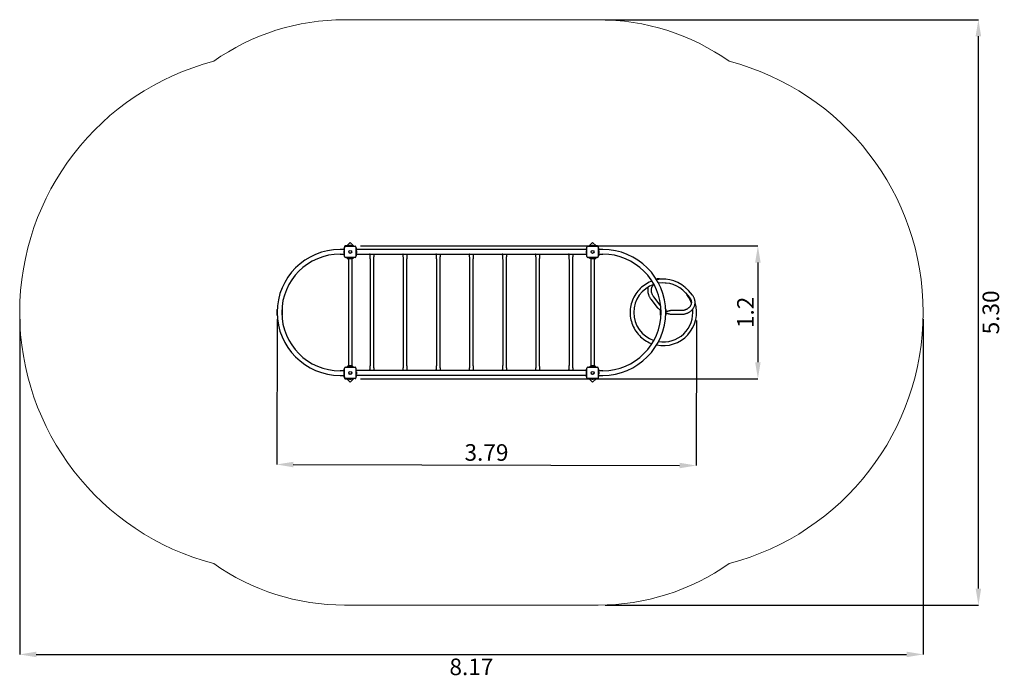
# Model space of a CAD drawing. Units: millimetres. Extents: x 1.2 to 10.1, y 1.54 to 7.52.
import ezdxf

# ---------------------------------------------------------------- set-up
doc = ezdxf.new("R2010")
doc.units = ezdxf.units.MM
doc.header["$LTSCALE"] = 50
doc.header["$PDSIZE"] = -1
doc.linetypes.add('SLD-Сплошная', pattern=[0])
doc.layers.add('ПРИМЕЧАНИЯ', color=7, linetype='SLD-Сплошная')
doc.styles.add('SLDTEXTSTYLE1', font='isocpeui.ttf')
doc.dimstyles.new('SLDDIMSTYLE0', dxfattribs={"dimtxt": 0.15, "dimasz": 0.15, "dimexe": 0, "dimexo": 0.0625, "dimgap": 0.0375, "dimtad": 2, "dimrnd": 1e-09, "dimzin": 12, "dimdsep": 46, "dimtxsty": 'SLDTEXTSTYLE1', "dimsah": 1, "dimcen": 0.09, "dimadec": 0, "dimazin": 3, "dimtfac": 1, "dimtdec": 3, "dimtofl": 0, "dimtmove": 0, "dimatfit": 3, "dimfxl": 1, "dimfrac": 2, "dimtolj": 1, "dimtzin": 12, "dimarcsym": 0})
doc.dimstyles.new('SLDDIMSTYLE3', dxfattribs={"dimtxt": 0.15, "dimasz": 0.15, "dimexe": 0, "dimexo": 0.0625, "dimgap": 0.0375, "dimtad": 2, "dimrnd": 1e-09, "dimzin": 4, "dimdsep": 46, "dimtxsty": 'SLDTEXTSTYLE1', "dimsah": 1, "dimcen": 0.09, "dimadec": 0, "dimazin": 1, "dimtfac": 1, "dimtdec": 3, "dimtofl": 0, "dimtmove": 0, "dimatfit": 3, "dimfxl": 1, "dimfrac": 2, "dimtolj": 1, "dimtzin": 12, "dimarcsym": 0})

# ---------------------------------------------------------------- blocks, each defined once
blk = doc.blocks.new('_D_7')
at = {"layer": 'Defpoints', "color": 0, "transparency": 16777216}
for p in [(1.1983, 4.8707), (9.3703, 4.8707), (9.3703, 1.7749)]:
    blk.add_point(p, dxfattribs=at)
at = {"layer": 'ПРИМЕЧАНИЯ', "color": 0, "lineweight": -2, "transparency": 16777216}
for p, q in [((1.1983, 4.8082), (1.1983, 1.7749)), ((9.3703, 4.8082), (9.3703, 1.7749)), ((1.3483, 1.7749), (9.2203, 1.7749))]:
    blk.add_line(p, q, dxfattribs=at)
at = {"layer": 'ПРИМЕЧАНИЯ', "color": 0, "transparency": 16777216}
for points in [[(1.3483, 1.7999), (1.3483, 1.7499), (1.1983, 1.7749)], [(9.2203, 1.7999), (9.2203, 1.7499), (9.3703, 1.7749)]]:
    blk.add_solid(points, dxfattribs=at)
at = {"layer": 'ПРИМЕЧАНИЯ', "color": 0, "transparency": 16777216, "insert": (5.2843, 1.7374), "char_height": 0.15, "attachment_point": 2, "style": 'SLDTEXTSTYLE1'}
blk.add_mtext('\\A1;8.17', dxfattribs=at)
blk = doc.blocks.new('_D_8')
at = {"layer": 'Defpoints', "color": 0, "transparency": 16777216}
for p in [(6.4318, 7.5202), (9.8703, 7.5202), (6.4318, 2.2212)]:
    blk.add_point(p, dxfattribs=at)
at = {"layer": 'ПРИМЕЧАНИЯ', "color": 0, "lineweight": -2, "transparency": 16777216}
for p, q in [((6.4943, 7.5202), (9.8703, 7.5202)), ((9.8703, 2.3712), (9.8703, 7.3702)), ((6.4943, 2.2212), (9.8703, 2.2212))]:
    blk.add_line(p, q, dxfattribs=at)
at = {"layer": 'ПРИМЕЧАНИЯ', "color": 0, "transparency": 16777216}
for points in [[(9.8453, 7.3702), (9.8953, 7.3702), (9.8703, 7.5202)], [(9.8453, 2.3712), (9.8953, 2.3712), (9.8703, 2.2212)]]:
    blk.add_solid(points, dxfattribs=at)
at = {"layer": 'ПРИМЕЧАНИЯ', "color": 0, "transparency": 16777216, "insert": (9.9078, 4.8707), "char_height": 0.15, "attachment_point": 2, "rotation": 90, "style": 'SLDTEXTSTYLE1'}
blk.add_mtext('\\A1;5.30', dxfattribs=at)
blk = doc.blocks.new('*D16')
at = {"layer": 'Defpoints', "color": 0, "transparency": 16777216}
for p in [(4.2179, 5.4717), (4.2179, 4.2697), (7.8756, 4.2697)]:
    blk.add_point(p, dxfattribs=at)
at = {"layer": 'ПРИМЕЧАНИЯ', "color": 0, "lineweight": -2, "transparency": 16777216}
for p, q in [((4.2804, 5.4717), (7.8756, 5.4717)), ((7.8756, 5.3217), (7.8756, 4.4197)), ((4.2804, 4.2697), (7.8756, 4.2697))]:
    blk.add_line(p, q, dxfattribs=at)
at = {"layer": 'ПРИМЕЧАНИЯ', "color": 0, "transparency": 16777216}
for points in [[(7.8506, 5.3217), (7.9006, 5.3217), (7.8756, 5.4717)], [(7.8506, 4.4197), (7.9006, 4.4197), (7.8756, 4.2697)]]:
    blk.add_solid(points, dxfattribs=at)
at = {"layer": 'ПРИМЕЧАНИЯ', "color": 0, "transparency": 16777216, "insert": (7.7631, 4.8707), "char_height": 0.15, "attachment_point": 5, "rotation": 90, "style": 'SLDTEXTSTYLE1'}
blk.add_mtext('\\A1;1.2', dxfattribs=at)
blk = doc.blocks.new('*D17')
at = {"layer": 'Defpoints', "color": 0, "transparency": 16777216}
for p in [(3.5265, 4.8707), (7.3208, 4.8612), (7.3174, 3.4845)]:
    blk.add_point(p, dxfattribs=at)
at = {"layer": 'ПРИМЕЧАНИЯ', "color": 0, "lineweight": -2, "transparency": 16777216}
for p, q in [((3.5263, 4.8082), (3.523, 3.494)), ((7.3207, 4.7987), (7.3174, 3.4845)), ((3.673, 3.4936), (7.1674, 3.4849))]:
    blk.add_line(p, q, dxfattribs=at)
at = {"layer": 'ПРИМЕЧАНИЯ', "color": 0, "transparency": 16777216}
for points in [[(3.6731, 3.5186), (3.673, 3.4686), (3.523, 3.494)], [(7.1674, 3.5099), (7.1673, 3.4599), (7.3174, 3.4845)]]:
    blk.add_solid(points, dxfattribs=at)
at = {"layer": 'ПРИМЕЧАНИЯ', "color": 0, "transparency": 16777216, "insert": (5.4205, 3.6027), "char_height": 0.15, "attachment_point": 5, "rotation": 359.85641, "style": 'SLDTEXTSTYLE1'}
blk.add_mtext('\\A1;3.79', dxfattribs=at)

msp = doc.modelspace()

# ---------------------------------------------------------------- linework, layer by layer
at = {"color": 7, "linetype": 'SLD-Сплошная', "lineweight": 25}
for p, q in [((4.1343, 5.4408), (4.0966, 5.4408)), ((4.1343, 5.4495), (4.1256, 5.4408)), ((4.1368, 5.4537), (4.1343, 5.4537)), ((4.1343, 5.4537), (4.1343, 5.3837)), ((4.1353, 5.4647), (4.1353, 5.4537)), ((4.1368, 5.3752), (4.1368, 5.4622)), ((4.2129, 5.4717), (4.1423, 5.4717)), ((4.1448, 5.4702), (4.2318, 5.4702)), ((4.1883, 5.5035), (4.1565, 5.4717)), ((4.1776, 5.4735), (4.1776, 5.4717)), ((4.1776, 5.4735), (4.1989, 5.4735)), ((4.1883, 5.4753), (4.1848, 5.4753)), ((4.2216, 5.4702), (4.1883, 5.5035)), ((4.1918, 5.4753), (4.1883, 5.4753)), ((4.1989, 5.4717), (4.1989, 5.4735)), ((4.2129, 5.4717), (4.2179, 5.4717)), ((4.2179, 5.4717), (4.2179, 5.4702)), ((4.2398, 5.4622), (4.2398, 5.3752)), ((4.2423, 5.4537), (4.2398, 5.4537)), ((4.2423, 5.4537), (4.2423, 5.3837)), ((4.2519, 5.4398), (4.2423, 5.4495)), ((6.3263, 5.4398), (4.2423, 5.4398)), ((4.2519, 5.4398), (4.2519, 5.4398)), ((6.3263, 5.4495), (6.3166, 5.4398)), ((6.3166, 5.4398), (6.3166, 5.4398)), ((6.3288, 5.4537), (6.3263, 5.4537)), ((6.3263, 5.4537), (6.3263, 5.3837)), ((6.3288, 5.3752), (6.3288, 5.4622)), ((6.3368, 5.4702), (6.4238, 5.4702)), ((6.3802, 5.5035), (6.3469, 5.4702)), ((6.3506, 5.4702), (6.3506, 5.4717)), ((6.3506, 5.4717), (6.3556, 5.4717)), ((6.4263, 5.4717), (6.3556, 5.4717)), ((6.3696, 5.4735), (6.3696, 5.4717)), ((6.3696, 5.4735), (6.3909, 5.4735)), ((6.3838, 5.4753), (6.3768, 5.4753)), ((6.412, 5.4717), (6.3802, 5.5035)), ((6.3909, 5.4717), (6.3909, 5.4735)), ((6.4318, 5.4622), (6.4318, 5.3752)), ((6.4343, 5.4537), (6.4318, 5.4537)), ((6.4333, 5.4537), (6.4333, 5.4647)), ((6.4343, 5.4537), (6.4343, 5.3837)), ((6.4429, 5.4408), (6.4343, 5.4495)), ((6.4719, 5.4408), (6.4343, 5.4408)), ((4.0966, 5.3985), (4.1343, 5.3985)), ((4.1236, 5.3985), (4.1343, 5.3878)), ((4.1307, 5.4222), (4.1307, 5.4152)), ((4.1343, 5.4293), (4.1325, 5.4293)), ((4.1325, 5.408), (4.1325, 5.4293)), ((4.1325, 5.408), (4.1343, 5.408)), ((4.1368, 5.3837), (4.1343, 5.3837)), ((4.2318, 5.3672), (4.1448, 5.3672)), ((4.1549, 5.3672), (4.1558, 5.3663)), ((4.1558, 5.3672), (4.1558, 5.3657)), ((4.1558, 5.3657), (4.1562, 5.3657)), ((4.1562, 5.3657), (4.1636, 5.3657)), ((4.1564, 5.3657), (4.1671, 5.355)), ((4.1609, 5.365), (4.1636, 5.3629)), ((4.1636, 5.3657), (4.2129, 5.3657)), ((4.1671, 5.355), (4.1691, 5.357)), ((4.2092, 5.3617), (4.1673, 5.3617)), ((4.1883, 5.3607), (4.1714, 5.3607)), ((4.1883, 5.3547), (4.1714, 5.3547)), ((4.1715, 5.3617), (4.1715, 5.3607)), ((4.1715, 5.3547), (4.1715, 4.3867)), ((4.1723, 5.3617), (4.1723, 5.361)), ((4.1723, 5.3544), (4.1723, 4.387)), ((4.1776, 5.3657), (4.1776, 5.3639)), ((4.1989, 5.3639), (4.1776, 5.3639)), ((4.1848, 5.3621), (4.1918, 5.3621)), ((4.2051, 5.3607), (4.1883, 5.3607)), ((4.2051, 5.3547), (4.1883, 5.3547)), ((4.1989, 5.3639), (4.1989, 5.3657)), ((4.2043, 5.361), (4.2043, 5.3617)), ((4.2043, 4.387), (4.2043, 5.3544)), ((4.205, 5.3607), (4.205, 5.3617)), ((4.205, 4.3867), (4.205, 5.3547)), ((4.2129, 5.3657), (4.2203, 5.3657)), ((4.2129, 5.3629), (4.2157, 5.365)), ((4.2203, 5.3657), (4.2208, 5.3657)), ((4.2208, 5.3657), (4.2208, 5.3672)), ((4.2423, 5.3837), (4.2398, 5.3837)), ((4.2441, 5.4293), (4.2423, 5.4293)), ((4.2423, 5.408), (4.2441, 5.408)), ((4.2423, 5.3975), (6.3263, 5.3975)), ((4.2441, 5.4293), (4.2441, 5.408)), ((4.2459, 5.4152), (4.2459, 5.4222)), ((4.3675, 5.3972), (4.3637, 5.3972)), ((4.3675, 5.3972), (4.401, 5.3972)), ((4.3675, 5.3452), (4.3675, 4.3961)), ((4.401, 5.3972), (4.4048, 5.3972)), ((4.401, 4.3961), (4.401, 5.3452)), ((4.6675, 5.3972), (4.6637, 5.3972)), ((4.6675, 5.3972), (4.701, 5.3972)), ((4.6675, 5.3452), (4.6675, 4.3961)), ((4.701, 5.3972), (4.7048, 5.3972)), ((4.701, 4.3961), (4.701, 5.3452)), ((4.9675, 5.3972), (4.9637, 5.3972)), ((4.9675, 5.3972), (5.001, 5.3972)), ((4.9675, 5.3452), (4.9675, 4.3961)), ((5.001, 5.3972), (5.0048, 5.3972)), ((5.001, 4.3961), (5.001, 5.3452)), ((5.2675, 5.3972), (5.2637, 5.3972)), ((5.2675, 5.3972), (5.301, 5.3972)), ((5.2675, 5.3452), (5.2675, 4.3961)), ((5.301, 5.3972), (5.3048, 5.3972)), ((5.301, 4.3961), (5.301, 5.3452)), ((5.5675, 5.3972), (5.5637, 5.3972)), ((5.5675, 5.3972), (5.601, 5.3972)), ((5.5675, 5.3452), (5.5675, 4.3961)), ((5.601, 5.3972), (5.6048, 5.3972)), ((5.601, 4.3961), (5.601, 5.3452)), ((5.8675, 5.3972), (5.8637, 5.3972)), ((5.8675, 5.3972), (5.901, 5.3972)), ((5.8675, 5.3452), (5.8675, 4.3961)), ((5.901, 5.3972), (5.9048, 5.3972)), ((5.901, 4.3961), (5.901, 5.3452)), ((6.1675, 5.3972), (6.1637, 5.3972)), ((6.1675, 5.3972), (6.201, 5.3972)), ((6.1675, 5.3452), (6.1675, 4.3961)), ((6.201, 5.3972), (6.2048, 5.3972)), ((6.201, 4.3961), (6.201, 5.3452)), ((6.3227, 5.4222), (6.3227, 5.4152)), ((6.3263, 5.4293), (6.3245, 5.4293)), ((6.3245, 5.4187), (6.3245, 5.4293)), ((6.3245, 5.408), (6.3245, 5.4187)), ((6.3245, 5.408), (6.3263, 5.408)), ((6.3288, 5.3837), (6.3263, 5.3837)), ((6.4238, 5.3672), (6.3368, 5.3672)), ((6.3478, 5.3672), (6.3478, 5.3657)), ((6.3478, 5.3657), (6.3482, 5.3657)), ((6.3482, 5.3657), (6.3556, 5.3657)), ((6.3529, 5.365), (6.3556, 5.3629)), ((6.3556, 5.3657), (6.4049, 5.3657)), ((6.4012, 5.3617), (6.3593, 5.3617)), ((6.3971, 5.3607), (6.3634, 5.3607)), ((6.3971, 5.3547), (6.3634, 5.3547)), ((6.3635, 5.3617), (6.3635, 5.3607)), ((6.3635, 5.3547), (6.3635, 4.3867)), ((6.3643, 5.3617), (6.3643, 5.361)), ((6.3643, 5.3544), (6.3643, 4.387)), ((6.3696, 5.3657), (6.3696, 5.3639)), ((6.3909, 5.3639), (6.3696, 5.3639)), ((6.3768, 5.3621), (6.3838, 5.3621)), ((6.3909, 5.3639), (6.3909, 5.3657)), ((6.3963, 5.361), (6.3963, 5.3617)), ((6.3963, 4.387), (6.3963, 5.3544)), ((6.397, 5.3607), (6.397, 5.3617)), ((6.397, 4.3867), (6.397, 5.3547)), ((6.3994, 5.357), (6.4014, 5.355)), ((6.4014, 5.355), (6.4121, 5.3657)), ((6.4049, 5.3657), (6.4123, 5.3657)), ((6.4049, 5.3629), (6.4077, 5.365)), ((6.4123, 5.3657), (6.4128, 5.3657)), ((6.4128, 5.3657), (6.4128, 5.3672)), ((6.4128, 5.3663), (6.4136, 5.3672)), ((6.4343, 5.3837), (6.4318, 5.3837)), ((6.4361, 5.4293), (6.4343, 5.4293)), ((6.4343, 5.408), (6.4361, 5.408)), ((6.4343, 5.3985), (6.4719, 5.3985)), ((6.4343, 5.3878), (6.445, 5.3985)), ((6.4361, 5.4293), (6.4361, 5.4162)), ((6.4361, 5.4162), (6.4361, 5.408)), ((6.4379, 5.4152), (6.4379, 5.4222)), ((7.0427, 5.1705), (7.0403, 5.1707)), ((6.9174, 5.1537), (6.9162, 5.1527)), ((7.0381, 5.1373), (7.0442, 5.1368)), ((6.9067, 4.9918), (6.9653, 4.9151)), ((6.9919, 4.9354), (6.9333, 5.0121)), ((3.5233, 4.8957), (3.527, 4.8957)), ((3.5233, 4.8957), (3.5233, 4.8457)), ((3.5233, 4.8457), (3.527, 4.8457)), ((3.5694, 4.8957), (3.5733, 4.8957)), ((3.5694, 4.8457), (3.5733, 4.8457)), ((3.5733, 4.8957), (3.5733, 4.8457)), ((6.9953, 4.8457), (6.9953, 4.8917)), ((6.9992, 4.8457), (6.9953, 4.8457)), ((7.0453, 4.8957), (7.0415, 4.8957)), ((7.0453, 4.8457), (7.0415, 4.8457)), ((7.0453, 4.8759), (7.0453, 4.8957)), ((7.0453, 4.8457), (7.0453, 4.8654)), ((7.1854, 4.8874), (7.0889, 4.8874)), ((7.0889, 4.8539), (7.1854, 4.8539)), ((4.1368, 4.2792), (4.1368, 4.3662)), ((4.1448, 4.3742), (4.2318, 4.3742)), ((4.1558, 4.375), (4.1549, 4.3742)), ((4.1558, 4.3757), (4.1558, 4.3742)), ((4.1562, 4.3757), (4.1558, 4.3757)), ((4.1636, 4.3757), (4.1562, 4.3757)), ((4.1671, 4.3863), (4.1564, 4.3757)), ((4.1636, 4.3784), (4.1609, 4.3763)), ((4.2129, 4.3757), (4.1636, 4.3757)), ((4.1691, 4.3843), (4.1671, 4.3863)), ((4.1673, 4.3797), (4.2092, 4.3797)), ((4.1883, 4.3867), (4.1714, 4.3867)), ((4.1883, 4.3807), (4.1714, 4.3807)), ((4.1715, 4.3807), (4.1715, 4.3797)), ((4.1723, 4.3804), (4.1723, 4.3797)), ((4.1776, 4.3775), (4.1776, 4.3757)), ((4.1776, 4.3775), (4.1883, 4.3775)), ((4.1918, 4.3793), (4.1848, 4.3793)), ((4.2051, 4.3867), (4.1883, 4.3867)), ((4.2051, 4.3807), (4.1883, 4.3807)), ((4.1883, 4.3775), (4.1989, 4.3775)), ((4.1989, 4.3757), (4.1989, 4.3775)), ((4.2043, 4.3797), (4.2043, 4.3804)), ((4.205, 4.3797), (4.205, 4.3807)), ((4.2157, 4.3763), (4.2129, 4.3784)), ((4.2203, 4.3757), (4.2129, 4.3757)), ((4.2208, 4.3757), (4.2203, 4.3757)), ((4.2208, 4.3742), (4.2208, 4.3757)), ((4.2398, 4.3662), (4.2398, 4.2792)), ((6.3288, 4.2792), (6.3288, 4.3662)), ((6.3368, 4.3742), (6.4238, 4.3742)), ((6.3478, 4.3757), (6.3478, 4.3742)), ((6.3482, 4.3757), (6.3478, 4.3757)), ((6.3556, 4.3757), (6.3482, 4.3757)), ((6.3556, 4.3784), (6.3529, 4.3763)), ((6.4049, 4.3757), (6.3556, 4.3757)), ((6.3593, 4.3797), (6.4012, 4.3797)), ((6.3971, 4.3867), (6.3634, 4.3867)), ((6.3971, 4.3807), (6.3634, 4.3807)), ((6.3635, 4.3807), (6.3635, 4.3797)), ((6.3643, 4.3804), (6.3643, 4.3797)), ((6.3696, 4.3774), (6.3696, 4.3757)), ((6.3696, 4.3774), (6.3909, 4.3774)), ((6.3838, 4.3792), (6.3768, 4.3792)), ((6.3909, 4.3757), (6.3909, 4.3774)), ((6.3963, 4.3797), (6.3963, 4.3804)), ((6.397, 4.3797), (6.397, 4.3807)), ((6.4014, 4.3863), (6.3994, 4.3843)), ((6.4121, 4.3757), (6.4014, 4.3863)), ((6.4077, 4.3763), (6.4049, 4.3784)), ((6.4123, 4.3757), (6.4049, 4.3757)), ((6.4128, 4.3757), (6.4123, 4.3757)), ((6.4128, 4.3742), (6.4128, 4.3757)), ((6.4136, 4.3742), (6.4128, 4.375)), ((6.4318, 4.3662), (6.4318, 4.2792)), ((4.1343, 4.3428), (4.0966, 4.3428)), ((4.0966, 4.3005), (4.1343, 4.3005)), ((4.1343, 4.3535), (4.1236, 4.3428)), ((4.1256, 4.3005), (4.1343, 4.2919)), ((4.1307, 4.3262), (4.1307, 4.3192)), ((4.1343, 4.3333), (4.1325, 4.3333)), ((4.1325, 4.3252), (4.1325, 4.3333)), ((4.1325, 4.312), (4.1325, 4.3252)), ((4.1325, 4.312), (4.1343, 4.312)), ((4.1343, 4.2877), (4.1343, 4.3577)), ((4.1343, 4.3577), (4.1368, 4.3577)), ((4.1343, 4.2877), (4.1368, 4.2877)), ((4.1353, 4.2877), (4.1353, 4.2767)), ((4.2398, 4.3577), (4.2423, 4.3577)), ((4.2398, 4.2877), (4.2423, 4.2877)), ((4.2423, 4.2877), (4.2423, 4.3577)), ((6.3263, 4.3438), (4.2423, 4.3438)), ((4.2441, 4.3333), (4.2423, 4.3333)), ((4.2423, 4.312), (4.2441, 4.312)), ((4.2423, 4.3015), (6.3263, 4.3015)), ((4.2423, 4.2918), (4.2519, 4.3015)), ((4.2441, 4.3333), (4.2441, 4.312)), ((4.2459, 4.3192), (4.2459, 4.3262)), ((4.2519, 4.3015), (4.2519, 4.3015)), ((4.3675, 4.3442), (4.3637, 4.3442)), ((4.401, 4.3442), (4.3675, 4.3442)), ((4.4048, 4.3442), (4.401, 4.3442)), ((4.6675, 4.3442), (4.6637, 4.3442)), ((4.701, 4.3442), (4.6675, 4.3442)), ((4.7048, 4.3442), (4.701, 4.3442)), ((4.9675, 4.3442), (4.9637, 4.3442)), ((5.001, 4.3442), (4.9675, 4.3442)), ((5.0048, 4.3442), (5.001, 4.3442)), ((5.2675, 4.3442), (5.2637, 4.3442)), ((5.301, 4.3442), (5.2675, 4.3442)), ((5.3048, 4.3442), (5.301, 4.3442)), ((5.5675, 4.3442), (5.5637, 4.3442)), ((5.601, 4.3442), (5.5675, 4.3442)), ((5.6048, 4.3442), (5.601, 4.3442)), ((5.8675, 4.3442), (5.8637, 4.3442)), ((5.901, 4.3442), (5.8675, 4.3442)), ((5.9048, 4.3442), (5.901, 4.3442)), ((6.1675, 4.3442), (6.1637, 4.3442)), ((6.201, 4.3442), (6.1675, 4.3442)), ((6.2048, 4.3442), (6.201, 4.3442)), ((6.3166, 4.3015), (6.3263, 4.2918)), ((6.3166, 4.3015), (6.3166, 4.3015)), ((6.3227, 4.3262), (6.3227, 4.3192)), ((6.3263, 4.3333), (6.3245, 4.3333)), ((6.3245, 4.312), (6.3245, 4.3333)), ((6.3245, 4.312), (6.3263, 4.312)), ((6.3263, 4.3577), (6.3288, 4.3577)), ((6.3263, 4.2877), (6.3263, 4.3577)), ((6.3263, 4.2877), (6.3288, 4.2877)), ((6.4318, 4.3577), (6.4343, 4.3577)), ((6.4318, 4.2877), (6.4343, 4.2877)), ((6.4333, 4.2767), (6.4333, 4.2877)), ((6.4343, 4.2877), (6.4343, 4.3577)), ((6.445, 4.3428), (6.4343, 4.3535)), ((6.4719, 4.3428), (6.4343, 4.3428)), ((6.4361, 4.3333), (6.4343, 4.3333)), ((6.4343, 4.312), (6.4361, 4.312)), ((6.4343, 4.3005), (6.4719, 4.3005)), ((6.4343, 4.2919), (6.4429, 4.3005)), ((6.4361, 4.3333), (6.4361, 4.312)), ((6.4379, 4.3192), (6.4379, 4.3262)), ((4.1423, 4.2697), (4.2129, 4.2697)), ((4.2318, 4.2712), (4.1448, 4.2712)), ((4.1565, 4.2697), (4.1883, 4.2378)), ((4.1776, 4.2697), (4.1776, 4.2679)), ((4.1989, 4.2679), (4.1776, 4.2679)), ((4.1848, 4.2661), (4.1883, 4.2661)), ((4.1883, 4.2378), (4.2216, 4.2712)), ((4.1883, 4.2661), (4.1918, 4.2661)), ((4.1989, 4.2679), (4.1989, 4.2697)), ((4.2179, 4.2697), (4.2129, 4.2697)), ((4.2179, 4.2712), (4.2179, 4.2697)), ((6.4238, 4.2712), (6.3368, 4.2712)), ((6.3469, 4.2712), (6.3802, 4.2378)), ((6.3506, 4.2697), (6.3506, 4.2712)), ((6.3556, 4.2697), (6.3506, 4.2697)), ((6.3556, 4.2697), (6.4263, 4.2697)), ((6.3696, 4.2697), (6.3696, 4.2679)), ((6.3909, 4.2679), (6.3696, 4.2679)), ((6.3768, 4.2661), (6.3803, 4.2661)), ((6.3802, 4.2378), (6.412, 4.2697)), ((6.3803, 4.2661), (6.3838, 4.2661)), ((6.3909, 4.2679), (6.3909, 4.2697))]:
    msp.add_line(p, q, dxfattribs=at)
at = {"color": 7, "linetype": 'SLD-Сплошная', "lineweight": 25, "flags": 128}
for points in [[(4.3637, 5.3972), (4.3638, 5.3944), (4.364, 5.3912), (4.3642, 5.3881), (4.3644, 5.3852), (4.3646, 5.3829), (4.3648, 5.3811), (4.3649, 5.3798), (4.3652, 5.3757), (4.3656, 5.3712), (4.366, 5.3668), (4.3664, 5.3622), (4.3668, 5.3573), (4.367, 5.3541), (4.3673, 5.3509), (4.3674, 5.3478), (4.3675, 5.3452)], [(4.401, 5.3452), (4.4011, 5.3479), (4.4013, 5.351), (4.4015, 5.3543), (4.4017, 5.3575), (4.402, 5.3605), (4.4025, 5.366), (4.4029, 5.3712), (4.4031, 5.3735), (4.4033, 5.3758), (4.4035, 5.3779), (4.4037, 5.3799), (4.4038, 5.3819), (4.404, 5.3838), (4.4042, 5.3861), (4.4044, 5.3888), (4.4046, 5.3918), (4.4047, 5.3946), (4.4048, 5.3972)], [(4.6637, 5.3972), (4.6638, 5.3944), (4.664, 5.3912), (4.6642, 5.3881), (4.6644, 5.3852), (4.6646, 5.3829), (4.6648, 5.3811), (4.6649, 5.3798), (4.6652, 5.3757), (4.6656, 5.3712), (4.666, 5.3668), (4.6664, 5.3622), (4.6668, 5.3573), (4.667, 5.3541), (4.6673, 5.3509), (4.6674, 5.3478), (4.6675, 5.3452)], [(4.701, 5.3452), (4.7011, 5.3479), (4.7013, 5.351), (4.7015, 5.3543), (4.7017, 5.3575), (4.702, 5.3605), (4.7025, 5.366), (4.7029, 5.3712), (4.7031, 5.3735), (4.7033, 5.3758), (4.7035, 5.3779), (4.7037, 5.3799), (4.7038, 5.3819), (4.704, 5.3838), (4.7042, 5.3861), (4.7044, 5.3888), (4.7046, 5.3918), (4.7047, 5.3946), (4.7048, 5.3972)], [(4.9637, 5.3972), (4.9638, 5.3944), (4.964, 5.3912), (4.9642, 5.3881), (4.9644, 5.3852), (4.9646, 5.3829), (4.9648, 5.3811), (4.9649, 5.3798), (4.9652, 5.3757), (4.9656, 5.3712), (4.966, 5.3668), (4.9664, 5.3622), (4.9668, 5.3573), (4.967, 5.3541), (4.9673, 5.3509), (4.9674, 5.3478), (4.9675, 5.3452)], [(5.001, 5.3452), (5.0011, 5.3479), (5.0013, 5.351), (5.0015, 5.3543), (5.0017, 5.3575), (5.002, 5.3605), (5.0025, 5.366), (5.0029, 5.3712), (5.0031, 5.3735), (5.0033, 5.3758), (5.0035, 5.3779), (5.0037, 5.3799), (5.0038, 5.3819), (5.004, 5.3838), (5.0042, 5.3861), (5.0044, 5.3888), (5.0046, 5.3918), (5.0047, 5.3946), (5.0048, 5.3972)], [(5.2637, 5.3972), (5.2638, 5.3944), (5.264, 5.3912), (5.2642, 5.3881), (5.2644, 5.3852), (5.2646, 5.3829), (5.2648, 5.3811), (5.2649, 5.3798), (5.2652, 5.3757), (5.2656, 5.3712), (5.266, 5.3668), (5.2664, 5.3622), (5.2668, 5.3573), (5.267, 5.3541), (5.2673, 5.3509), (5.2674, 5.3478), (5.2675, 5.3452)], [(5.301, 5.3452), (5.3011, 5.3479), (5.3013, 5.351), (5.3015, 5.3543), (5.3017, 5.3575), (5.302, 5.3605), (5.3025, 5.366), (5.3029, 5.3712), (5.3031, 5.3735), (5.3033, 5.3758), (5.3035, 5.3779), (5.3037, 5.3799), (5.3038, 5.3819), (5.304, 5.3838), (5.3042, 5.3861), (5.3044, 5.3888), (5.3046, 5.3918), (5.3047, 5.3946), (5.3048, 5.3972)], [(5.5637, 5.3972), (5.5638, 5.3944), (5.564, 5.3912), (5.5642, 5.3881), (5.5644, 5.3852), (5.5646, 5.3829), (5.5648, 5.3811), (5.5649, 5.3798), (5.5652, 5.3757), (5.5656, 5.3712), (5.566, 5.3668), (5.5664, 5.3622), (5.5668, 5.3573), (5.567, 5.3541), (5.5673, 5.3509), (5.5674, 5.3478), (5.5675, 5.3452)], [(5.601, 5.3452), (5.6011, 5.3479), (5.6013, 5.351), (5.6015, 5.3543), (5.6017, 5.3575), (5.602, 5.3605), (5.6025, 5.366), (5.6029, 5.3712), (5.6031, 5.3735), (5.6033, 5.3758), (5.6035, 5.3779), (5.6037, 5.3799), (5.6038, 5.3819), (5.604, 5.3838), (5.6042, 5.3861), (5.6044, 5.3888), (5.6046, 5.3918), (5.6047, 5.3946), (5.6048, 5.3972)], [(5.8637, 5.3972), (5.8638, 5.3944), (5.864, 5.3912), (5.8642, 5.3881), (5.8644, 5.3852), (5.8646, 5.3829), (5.8648, 5.3811), (5.8649, 5.3798), (5.8652, 5.3757), (5.8656, 5.3712), (5.866, 5.3668), (5.8664, 5.3622), (5.8668, 5.3573), (5.867, 5.3541), (5.8673, 5.3509), (5.8674, 5.3478), (5.8675, 5.3452)], [(5.901, 5.3452), (5.9011, 5.3479), (5.9013, 5.351), (5.9015, 5.3543), (5.9017, 5.3575), (5.902, 5.3605), (5.9025, 5.366), (5.9029, 5.3712), (5.9031, 5.3735), (5.9033, 5.3758), (5.9035, 5.3779), (5.9037, 5.3799), (5.9038, 5.3819), (5.904, 5.3838), (5.9042, 5.3861), (5.9044, 5.3888), (5.9046, 5.3918), (5.9047, 5.3946), (5.9048, 5.3972)], [(6.1637, 5.3972), (6.1638, 5.3944), (6.164, 5.3912), (6.1642, 5.3881), (6.1644, 5.3852), (6.1646, 5.3829), (6.1648, 5.3811), (6.1649, 5.3798), (6.1652, 5.3757), (6.1656, 5.3712), (6.166, 5.3668), (6.1664, 5.3622), (6.1668, 5.3573), (6.167, 5.3541), (6.1673, 5.3509), (6.1674, 5.3478), (6.1675, 5.3452)], [(6.201, 5.3452), (6.2011, 5.3479), (6.2013, 5.351), (6.2015, 5.3543), (6.2017, 5.3575), (6.202, 5.3605), (6.2025, 5.366), (6.2029, 5.3712), (6.2031, 5.3735), (6.2033, 5.3758), (6.2035, 5.3779), (6.2037, 5.3799), (6.2038, 5.3819), (6.204, 5.3838), (6.2042, 5.3861), (6.2044, 5.3888), (6.2046, 5.3918), (6.2047, 5.3946), (6.2048, 5.3972)], [(7.0403, 5.1707), (7.0129, 5.1726), (6.9857, 5.1744)], [(6.9177, 5.1533), (6.9073, 5.1494), (6.8924, 5.1429), (6.8778, 5.1355), (6.8637, 5.1274), (6.85, 5.1186), (6.8368, 5.109), (6.8242, 5.0987), (6.8121, 5.0877), (6.8006, 5.0761), (6.7898, 5.0639), (6.7797, 5.0512), (6.7703, 5.0379), (6.7616, 5.0241), (6.7536, 5.0098), (6.7465, 4.9952), (6.7401, 4.9801), (6.7346, 4.9648), (6.7299, 4.9492), (6.7261, 4.9333), (6.7231, 4.9173), (6.7211, 4.9011), (6.7198, 4.8849), (6.7195, 4.8686), (6.7201, 4.8523), (6.7215, 4.836), (6.7238, 4.8199), (6.727, 4.8039), (6.7311, 4.7881), (6.736, 4.7726), (6.7417, 4.7573), (6.7482, 4.7424), (6.7556, 4.7278), (6.7637, 4.7137), (6.7726, 4.7), (6.7822, 4.6869), (6.7925, 4.6742), (6.8035, 4.6622), (6.8151, 4.6507), (6.8273, 4.6399), (6.8401, 4.6298), (6.8534, 4.6204), (6.8673, 4.6117), (6.8815, 4.6038), (6.8962, 4.5967), (6.9112, 4.5904), (6.9176, 4.5881)], [(6.8829, 5.0999), (6.8823, 5.0976), (6.8813, 5.0929), (6.8805, 5.0882), (6.8799, 5.0834), (6.8795, 5.0786), (6.8793, 5.0738), (6.8793, 5.0689), (6.8795, 5.0639), (6.8799, 5.059), (6.8805, 5.0541), (6.8812, 5.0492), (6.8822, 5.0443), (6.8834, 5.0394), (6.8848, 5.0346), (6.8863, 5.0298), (6.8881, 5.025), (6.89, 5.0203), (6.8921, 5.0157), (6.8944, 5.0111), (6.8968, 5.0067), (6.8994, 5.0023), (6.9022, 4.998), (6.9052, 4.9938), (6.9067, 4.9918)], [(6.9333, 5.0121), (6.9321, 5.0138), (6.9296, 5.0173), (6.9273, 5.0209), (6.9252, 5.0246), (6.9232, 5.0284), (6.9213, 5.0322), (6.9197, 5.0361), (6.9182, 5.0401), (6.9169, 5.0441), (6.9157, 5.0481), (6.9148, 5.0522), (6.914, 5.0563), (6.9134, 5.0603), (6.913, 5.0644), (6.9128, 5.0684), (6.9128, 5.0725), (6.913, 5.0764), (6.9133, 5.0804), (6.9138, 5.0843), (6.9145, 5.0881), (6.9154, 5.0918), (6.9165, 5.0955), (6.9178, 5.0991), (6.9192, 5.1025), (6.9208, 5.1059), (6.9225, 5.1092), (6.9245, 5.1123), (6.9266, 5.1154), (6.9288, 5.1182), (6.9312, 5.121), (6.9336, 5.1234)], [(7.1854, 4.8539), (7.1882, 4.8539), (7.1933, 4.8541), (7.1984, 4.8545), (7.2035, 4.8551), (7.2085, 4.8559), (7.2136, 4.8569), (7.2185, 4.858), (7.2234, 4.8593), (7.2282, 4.8608), (7.233, 4.8625), (7.2377, 4.8644), (7.2423, 4.8664), (7.2468, 4.8687), (7.2512, 4.871), (7.2554, 4.8736), (7.2596, 4.8763), (7.2636, 4.8791), (7.2675, 4.8821), (7.2712, 4.8852), (7.2748, 4.8885), (7.2782, 4.8919), (7.2815, 4.8955), (7.2846, 4.8991), (7.2875, 4.9029), (7.2903, 4.9067), (7.2928, 4.9107), (7.2952, 4.9147), (7.2973, 4.9188), (7.2993, 4.923), (7.3011, 4.9273), (7.3026, 4.9316), (7.304, 4.936), (7.3051, 4.9404), (7.3061, 4.9449), (7.3068, 4.9494), (7.3073, 4.9539), (7.3076, 4.9584), (7.3077, 4.9629), (7.3075, 4.9674), (7.3072, 4.9719), (7.3066, 4.9764), (7.3059, 4.9808), (7.3049, 4.9853), (7.3037, 4.9896), (7.3023, 4.9939), (7.3007, 4.9982), (7.2989, 5.0024), (7.2969, 5.0065), (7.2947, 5.0106), (7.2924, 5.0145), (7.2898, 5.0184), (7.287, 5.0222), (7.2841, 5.0258), (7.2827, 5.0275)], [(7.2575, 5.0054), (7.2586, 5.004), (7.261, 5.0011), (7.2632, 4.998), (7.2651, 4.9948), (7.2669, 4.9916), (7.2685, 4.9883), (7.27, 4.9849), (7.2712, 4.9815), (7.2722, 4.978), (7.273, 4.9744), (7.2736, 4.9709), (7.274, 4.9672), (7.2742, 4.9636), (7.2741, 4.96), (7.2739, 4.9563), (7.2734, 4.9527), (7.2727, 4.9491), (7.2719, 4.9456), (7.2708, 4.942), (7.2695, 4.9385), (7.268, 4.9351), (7.2663, 4.9318), (7.2644, 4.9285), (7.2624, 4.9253), (7.2601, 4.9222), (7.2577, 4.9191), (7.2551, 4.9162), (7.2524, 4.9134), (7.2494, 4.9107), (7.2464, 4.9081), (7.2432, 4.9057), (7.2399, 4.9034), (7.2364, 4.9012), (7.2328, 4.8992), (7.2291, 4.8973), (7.2253, 4.8955), (7.2214, 4.894), (7.2175, 4.8926), (7.2134, 4.8913), (7.2093, 4.8902), (7.2051, 4.8893), (7.2009, 4.8886), (7.1967, 4.888), (7.1924, 4.8877), (7.1882, 4.8875), (7.1854, 4.8874)], [(7.2214, 5.0466), (7.2394, 5.0261), (7.2575, 5.0054)], [(7.2827, 5.0275), (7.2647, 5.048), (7.2466, 5.0687)], [(6.9653, 4.9151), (6.9667, 4.9134), (6.9687, 4.9117), (6.9708, 4.9099), (6.9731, 4.908), (6.9766, 4.9054), (6.9798, 4.903), (6.9823, 4.9012), (6.9843, 4.8997), (6.9862, 4.8984), (6.9877, 4.8973), (6.989, 4.8964), (6.9904, 4.8954), (6.9921, 4.8941), (6.9943, 4.8925), (6.9967, 4.8907), (6.9982, 4.8895), (6.9993, 4.8887)], [(7.0889, 4.8874), (7.0866, 4.8872), (7.0838, 4.8867), (7.0808, 4.886), (7.0778, 4.8853), (7.0733, 4.884), (7.0694, 4.8828), (7.0665, 4.882), (7.0639, 4.8812), (7.0614, 4.8804), (7.0592, 4.8798), (7.0572, 4.8792), (7.0543, 4.8783), (7.0513, 4.8775), (7.048, 4.8766), (7.0464, 4.8762), (7.0447, 4.8757), (7.0428, 4.8753), (7.0419, 4.8751)], [(7.042, 4.8662), (7.0435, 4.8659), (7.0455, 4.8654), (7.0471, 4.865), (7.0488, 4.8645), (7.0505, 4.8641), (7.0528, 4.8634), (7.055, 4.8628), (7.0568, 4.8622), (7.0584, 4.8618), (7.0597, 4.8614), (7.0612, 4.861), (7.063, 4.8604), (7.0652, 4.8598), (7.0676, 4.859), (7.0705, 4.8582), (7.0737, 4.8572), (7.0773, 4.8562), (7.081, 4.8553), (7.0839, 4.8546), (7.0866, 4.8541), (7.0889, 4.8539)], [(4.3675, 4.3961), (4.3674, 4.3935), (4.3673, 4.3904), (4.367, 4.3871), (4.3668, 4.3838), (4.3665, 4.3808), (4.3661, 4.3753), (4.3656, 4.3702), (4.3654, 4.3678), (4.3652, 4.3656), (4.365, 4.3634), (4.3649, 4.3614), (4.3647, 4.3594), (4.3645, 4.3576), (4.3643, 4.3552), (4.3641, 4.3525), (4.3639, 4.3496), (4.3638, 4.3467), (4.3637, 4.3442)], [(4.4048, 4.3442), (4.4047, 4.3469), (4.4046, 4.3501), (4.4043, 4.3533), (4.4041, 4.3561), (4.4039, 4.3585), (4.4038, 4.3602), (4.4037, 4.3616), (4.4033, 4.3656), (4.4029, 4.3702), (4.4025, 4.3745), (4.4021, 4.3791), (4.4017, 4.3841), (4.4015, 4.3872), (4.4012, 4.3905), (4.4011, 4.3935), (4.401, 4.3961)], [(4.6675, 4.3961), (4.6674, 4.3935), (4.6673, 4.3904), (4.667, 4.3871), (4.6668, 4.3838), (4.6665, 4.3808), (4.6661, 4.3753), (4.6656, 4.3702), (4.6654, 4.3678), (4.6652, 4.3656), (4.665, 4.3634), (4.6649, 4.3614), (4.6647, 4.3594), (4.6645, 4.3576), (4.6643, 4.3552), (4.6641, 4.3525), (4.6639, 4.3496), (4.6638, 4.3467), (4.6637, 4.3442)], [(4.7048, 4.3442), (4.7047, 4.3469), (4.7046, 4.3501), (4.7043, 4.3533), (4.7041, 4.3561), (4.7039, 4.3585), (4.7038, 4.3602), (4.7037, 4.3616), (4.7033, 4.3656), (4.7029, 4.3702), (4.7025, 4.3745), (4.7021, 4.3791), (4.7017, 4.3841), (4.7015, 4.3872), (4.7012, 4.3905), (4.7011, 4.3935), (4.701, 4.3961)], [(4.9675, 4.3961), (4.9674, 4.3935), (4.9673, 4.3904), (4.967, 4.3871), (4.9668, 4.3838), (4.9665, 4.3808), (4.9661, 4.3753), (4.9656, 4.3702), (4.9654, 4.3678), (4.9652, 4.3656), (4.965, 4.3634), (4.9649, 4.3614), (4.9647, 4.3594), (4.9645, 4.3576), (4.9643, 4.3552), (4.9641, 4.3525), (4.9639, 4.3496), (4.9638, 4.3467), (4.9637, 4.3442)], [(5.0048, 4.3442), (5.0047, 4.3469), (5.0046, 4.3501), (5.0043, 4.3533), (5.0041, 4.3561), (5.0039, 4.3585), (5.0038, 4.3602), (5.0037, 4.3616), (5.0033, 4.3656), (5.0029, 4.3702), (5.0025, 4.3745), (5.0021, 4.3791), (5.0017, 4.3841), (5.0015, 4.3872), (5.0012, 4.3905), (5.0011, 4.3935), (5.001, 4.3961)], [(5.2675, 4.3961), (5.2674, 4.3935), (5.2673, 4.3904), (5.267, 4.3871), (5.2668, 4.3838), (5.2665, 4.3808), (5.2661, 4.3753), (5.2656, 4.3702), (5.2654, 4.3678), (5.2652, 4.3656), (5.265, 4.3634), (5.2649, 4.3614), (5.2647, 4.3594), (5.2645, 4.3576), (5.2643, 4.3552), (5.2641, 4.3525), (5.2639, 4.3496), (5.2638, 4.3467), (5.2637, 4.3442)], [(5.3048, 4.3442), (5.3047, 4.3469), (5.3046, 4.3501), (5.3043, 4.3533), (5.3041, 4.3561), (5.3039, 4.3585), (5.3038, 4.3602), (5.3037, 4.3616), (5.3033, 4.3656), (5.3029, 4.3702), (5.3025, 4.3745), (5.3021, 4.3791), (5.3017, 4.3841), (5.3015, 4.3872), (5.3012, 4.3905), (5.3011, 4.3935), (5.301, 4.3961)], [(5.5675, 4.3961), (5.5674, 4.3935), (5.5673, 4.3904), (5.567, 4.3871), (5.5668, 4.3838), (5.5665, 4.3808), (5.5661, 4.3753), (5.5656, 4.3702), (5.5654, 4.3678), (5.5652, 4.3656), (5.565, 4.3634), (5.5649, 4.3614), (5.5647, 4.3594), (5.5645, 4.3576), (5.5643, 4.3552), (5.5641, 4.3525), (5.5639, 4.3496), (5.5638, 4.3467), (5.5637, 4.3442)], [(5.6048, 4.3442), (5.6047, 4.3469), (5.6046, 4.3501), (5.6043, 4.3533), (5.6041, 4.3561), (5.6039, 4.3585), (5.6038, 4.3602), (5.6037, 4.3616), (5.6033, 4.3656), (5.6029, 4.3702), (5.6025, 4.3745), (5.6021, 4.3791), (5.6017, 4.3841), (5.6015, 4.3872), (5.6012, 4.3905), (5.6011, 4.3935), (5.601, 4.3961)], [(5.8675, 4.3961), (5.8674, 4.3935), (5.8673, 4.3904), (5.867, 4.3871), (5.8668, 4.3838), (5.8665, 4.3808), (5.8661, 4.3753), (5.8656, 4.3702), (5.8654, 4.3678), (5.8652, 4.3656), (5.865, 4.3634), (5.8649, 4.3614), (5.8647, 4.3594), (5.8645, 4.3576), (5.8643, 4.3552), (5.8641, 4.3525), (5.8639, 4.3496), (5.8638, 4.3467), (5.8637, 4.3442)], [(5.9048, 4.3442), (5.9047, 4.3469), (5.9046, 4.3501), (5.9043, 4.3533), (5.9041, 4.3561), (5.9039, 4.3585), (5.9038, 4.3602), (5.9037, 4.3616), (5.9033, 4.3656), (5.9029, 4.3702), (5.9025, 4.3745), (5.9021, 4.3791), (5.9017, 4.3841), (5.9015, 4.3872), (5.9012, 4.3905), (5.9011, 4.3935), (5.901, 4.3961)], [(6.1675, 4.3961), (6.1674, 4.3935), (6.1673, 4.3904), (6.167, 4.3871), (6.1668, 4.3838), (6.1665, 4.3808), (6.1661, 4.3753), (6.1656, 4.3702), (6.1654, 4.3678), (6.1652, 4.3656), (6.165, 4.3634), (6.1649, 4.3614), (6.1647, 4.3594), (6.1645, 4.3576), (6.1643, 4.3552), (6.1641, 4.3525), (6.1639, 4.3496), (6.1638, 4.3467), (6.1637, 4.3442)], [(6.2048, 4.3442), (6.2047, 4.3469), (6.2046, 4.3501), (6.2043, 4.3533), (6.2041, 4.3561), (6.2039, 4.3585), (6.2038, 4.3602), (6.2037, 4.3616), (6.2033, 4.3656), (6.2029, 4.3702), (6.2025, 4.3745), (6.2021, 4.3791), (6.2017, 4.3841), (6.2015, 4.3872), (6.2012, 4.3905), (6.2011, 4.3935), (6.201, 4.3961)]]:
    msp.add_lwpolyline(points, dxfattribs=at)
at = {"color": 7, "linetype": 'SLD-Сплошная', "lineweight": 25}
for centre, radius in [((4.1883, 5.4187), 0.0137), ((4.1883, 5.4187), 0.0135), ((6.3803, 5.4187), 0.0136), ((6.3803, 5.4187), 0.0135), ((4.1883, 4.3227), 0.0137), ((4.1883, 4.3227), 0.0135), ((6.3803, 4.3227), 0.0137), ((6.3803, 4.3227), 0.0135)]:
    msp.add_circle(centre, radius, dxfattribs=at)
for centre, radius, start, end in [((4.0966, 4.8707), 0.5701, 90, 270), ((4.1423, 5.4647), 0.007, 90, 180), ((4.1448, 5.4622), 0.008, 90, 180), ((4.1848, 5.4705), 0.00481, 90, 141.28201), ((4.1918, 5.4705), 0.00481, 38.71799, 90), ((4.2318, 5.4622), 0.008, 0, 90), ((6.3368, 5.4622), 0.008, 90, 180), ((6.3768, 5.4705), 0.00481, 90, 141.28201), ((6.3838, 5.4705), 0.00481, 38.71799, 90), ((6.4238, 5.4622), 0.008, 0, 90), ((6.4263, 5.4647), 0.007, 0, 90), ((6.4719, 4.8707), 0.5701, 270, 90), ((4.0966, 4.8707), 0.5278, 90, 180), ((4.1355, 5.4222), 0.00481, 128.71799, 180), ((4.1355, 5.4152), 0.00481, 180, 231.28201), ((4.1448, 5.3752), 0.008, 180, 270), ((4.159, 5.3627), 0.003, 52.43141, 90), ((4.1673, 5.3677), 0.006, 232.43141, 270), ((4.1722, 5.3577), 0.0031, 104.59255, 255.40745), ((4.172, 5.361), 0.0003, 270, 0), ((4.172, 5.3544), 0.0003, 0, 90), ((4.1848, 5.3669), 0.00481, 218.71799, 270), ((4.1918, 5.3669), 0.00481, 270, 321.28201), ((4.2046, 5.361), 0.0003, 180, 270), ((4.2046, 5.3544), 0.0003, 90, 180), ((4.2044, 5.3577), 0.0031, 284.59255, 75.40745), ((4.2092, 5.3677), 0.006, 270, 307.56859), ((4.2175, 5.3627), 0.003, 90, 127.56859), ((4.2318, 5.3752), 0.008, 270, 0), ((4.2411, 5.4222), 0.00481, 0, 51.28201), ((4.2411, 5.4152), 0.00481, 308.71799, 0), ((6.3275, 5.4222), 0.00481, 128.71799, 180), ((6.3275, 5.4152), 0.00481, 180, 231.28201), ((6.3368, 5.3752), 0.008, 180, 270), ((6.351, 5.3627), 0.003, 52.43141, 90), ((6.3593, 5.3677), 0.006, 232.43141, 270), ((6.3642, 5.3577), 0.0031, 104.59255, 255.40745), ((6.364, 5.361), 0.0003, 270, 0), ((6.364, 5.3544), 0.0003, 0, 90), ((6.3768, 5.3669), 0.00481, 218.71799, 270), ((6.3838, 5.3669), 0.00481, 270, 321.28201), ((6.3966, 5.361), 0.0003, 180, 270), ((6.3966, 5.3544), 0.0003, 90, 180), ((6.3964, 5.3577), 0.0031, 284.59255, 75.40745), ((6.4012, 5.3677), 0.006, 270, 307.56859), ((6.4095, 5.3627), 0.003, 90, 127.56859), ((6.4238, 5.3752), 0.008, 270, 0), ((6.4331, 5.4222), 0.00481, 0, 51.28201), ((6.4331, 5.4152), 0.00481, 308.71799, 0), ((6.4719, 4.8707), 0.5278, 0, 90), ((6.9785, 5.0725), 0.1021, 86.00387, 102.88946), ((7.0205, 4.8711), 0.3003, 41.15556, 101.63459), ((7.0202, 4.8706), 0.2672, 108.61261, 251.39148), ((7.0203, 4.8707), 0.2672, 41.17562, 99.25801), ((7.0229, 4.8722), 0.2642, 18.292, 41.77584), ((7.0204, 4.8705), 0.3006, 258.39939, 17.143), ((7.0203, 4.8706), 0.2671, 260.71931, 6.46077), ((6.9464, 4.9067), 0.0538, 20.38777, 32.25285), ((4.0966, 4.8707), 0.5278, 180, 270), ((6.4719, 4.8707), 0.5278, 270, 0), ((4.1448, 4.3662), 0.008, 90, 180), ((4.159, 4.3787), 0.003, 270, 307.56859), ((4.1673, 4.3737), 0.006, 90, 127.56859), ((4.1722, 4.3837), 0.0031, 104.59255, 255.40745), ((4.172, 4.387), 0.0003, 270, 0), ((4.172, 4.3804), 0.0003, 0, 90), ((4.1848, 4.3745), 0.00481, 90, 141.28201), ((4.1918, 4.3745), 0.00481, 38.71799, 90), ((4.2046, 4.387), 0.0003, 180, 270), ((4.2046, 4.3804), 0.0003, 90, 180), ((4.2044, 4.3837), 0.0031, 284.59255, 75.40745), ((4.2092, 4.3737), 0.006, 52.43141, 90), ((4.2175, 4.3787), 0.003, 232.43141, 270), ((4.2318, 4.3662), 0.008, 0, 90), ((6.3368, 4.3662), 0.008, 90, 180), ((6.351, 4.3787), 0.003, 270, 307.56859), ((6.3593, 4.3737), 0.006, 90, 127.56859), ((6.3642, 4.3837), 0.0031, 104.59255, 255.40745), ((6.364, 4.387), 0.0003, 270, 0), ((6.364, 4.3804), 0.0003, 0, 90), ((6.3768, 4.3744), 0.00481, 90, 141.28201), ((6.3838, 4.3744), 0.00481, 38.71799, 90), ((6.3966, 4.387), 0.0003, 180, 270), ((6.3966, 4.3804), 0.0003, 90, 180), ((6.3964, 4.3837), 0.0031, 284.59255, 75.40745), ((6.4012, 4.3737), 0.006, 52.43141, 90), ((6.4095, 4.3787), 0.003, 232.43141, 270), ((6.4238, 4.3662), 0.008, 0, 90), ((4.1355, 4.3262), 0.00481, 128.71799, 180), ((4.1355, 4.3192), 0.00481, 180, 231.28201), ((4.1423, 4.2767), 0.007, 180, 270), ((4.1448, 4.2792), 0.008, 180, 270), ((4.2318, 4.2792), 0.008, 270, 0), ((4.2411, 4.3262), 0.00481, 0, 51.28201), ((4.2411, 4.3192), 0.00481, 308.71799, 0), ((6.3275, 4.3262), 0.00481, 128.71799, 180), ((6.3275, 4.3192), 0.00481, 180, 231.28201), ((6.3368, 4.2792), 0.008, 180, 270), ((6.4238, 4.2792), 0.008, 270, 0), ((6.4263, 4.2767), 0.007, 270, 0), ((6.4331, 4.3262), 0.00481, 0, 51.28201), ((6.4331, 4.3192), 0.00481, 308.71799, 0), ((4.1848, 4.2709), 0.00481, 218.71799, 270), ((4.1918, 4.2709), 0.00481, 270, 321.28201), ((6.3768, 4.2709), 0.00481, 218.71799, 270), ((6.3838, 4.2709), 0.00481, 270, 321.28201)]:
    msp.add_arc(centre, radius, start, end, dxfattribs=at)
at = {"layer": 'ПРИМЕЧАНИЯ', "color": 252, "lineweight": 18, "true_color": 0x939598}
for p, q in [((4.1368, 7.5202), (6.4318, 7.5202)), ((4.1368, 2.2212), (6.4318, 2.2212))]:
    msp.add_line(p, q, dxfattribs=at)
for centre, radius, start, end in [((4.1368, 5.4702), 2.05, 90, 125.2573), ((6.4318, 5.4702), 2.05, 54.7427, 90), ((3.5483, 4.8707), 2.35, 104.66294, 255.33706), ((7.0203, 4.8707), 2.35, 284.66294, 75.33706), ((4.1368, 4.2712), 2.05, 234.7427, 270), ((6.4318, 4.2712), 2.05, 270, 305.2573)]:
    msp.add_arc(centre, radius, start, end, dxfattribs=at)
at = {"layer": 'ПРИМЕЧАНИЯ', "color": 7, "lineweight": 18}
msp.add_point((7.2297, 5.0873), dxfattribs=at)

# ---------------------------------------------------------------- dimensions: what is measured, and where the dimension line sits
at = {"layer": 'ПРИМЕЧАНИЯ', "color": 252, "true_color": 0x939598}
for base, p1, p2, angle, dimstyle, picture, middle in [((9.8703, 7.5202), (6.4318, 2.2212), (6.4318, 7.5202), 90, 'SLDDIMSTYLE3', '_D_8', (9.8703, 4.8707)), ((9.3703, 1.7749), (1.1983, 4.8707), (9.3703, 4.8707), 0, 'SLDDIMSTYLE0', '_D_7', (5.2843, 1.7749))]:
    dim = msp.add_linear_dim(base=base, p1=p1, p2=p2, angle=angle, dimstyle=dimstyle, dxfattribs=at)
    dim.commit()
    dim.dimension.update_dxf_attribs({"geometry": picture, "text_midpoint": middle, "dimtype": 160})
at = {"layer": 'ПРИМЕЧАНИЯ', "color": 7}
dim = msp.add_linear_dim(base=(7.8756, 4.2697), p1=(4.2179, 5.4717), p2=(4.2179, 4.2697), angle=90, dimstyle='SLDDIMSTYLE0', override={"dimtad": 3}, dxfattribs=at)
dim.commit()
dim.dimension.update_dxf_attribs({"geometry": '*D16', "text_midpoint": (7.7631, 4.8707)})
dim = msp.add_aligned_dim(p1=(3.5265, 4.8707), p2=(7.3208, 4.8612), distance=-1.3767, dimstyle='SLDDIMSTYLE0', override={"dimtad": 3}, dxfattribs=at)
dim.commit()
dim.dimension.update_dxf_attribs({"geometry": '*D17', "text_midpoint": (5.4205, 3.6027)})

doc.saveas('drawing.dxf')
